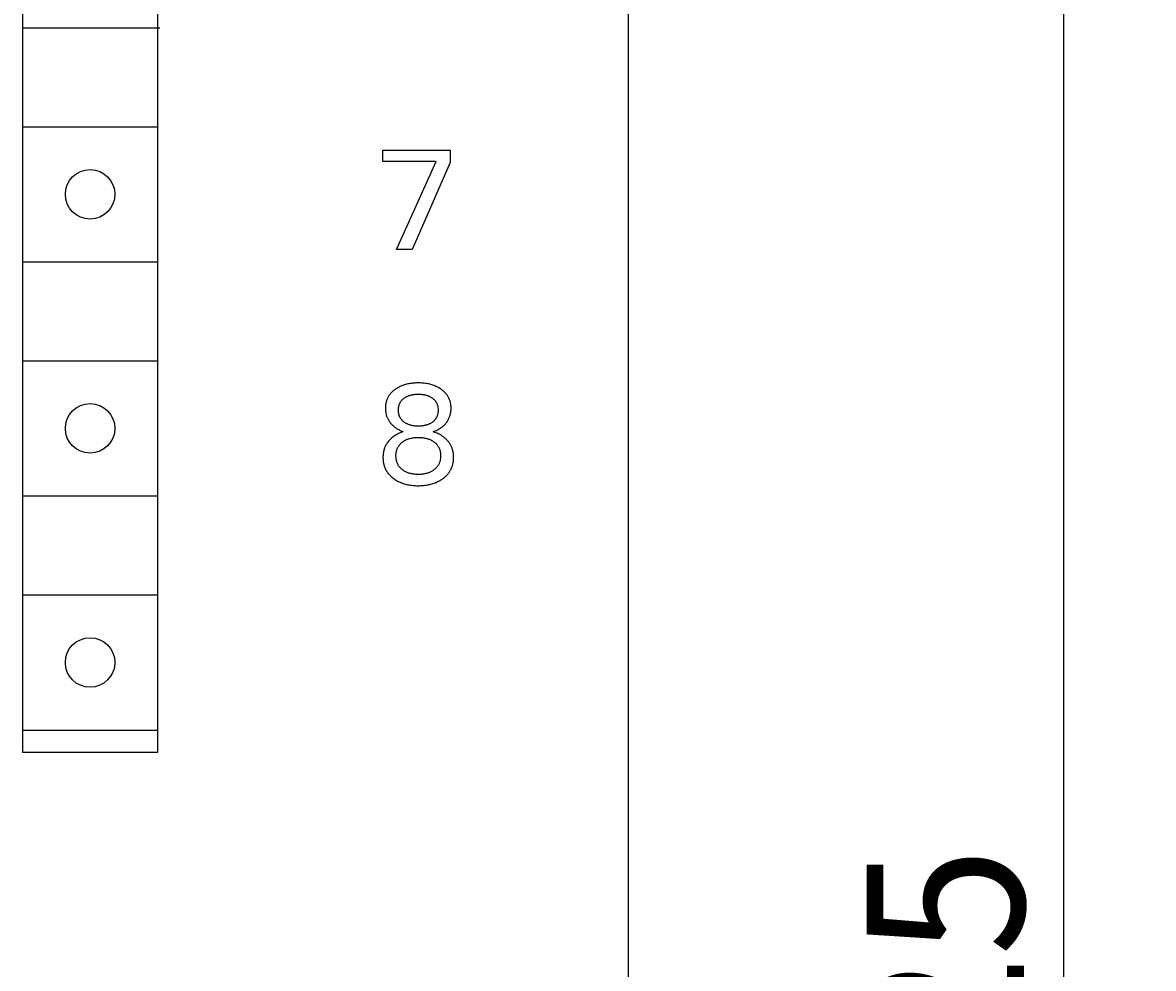
# Model space of a CAD drawing. Extents: x 0 to 594, y 0 to 420.
# Drawn here: x 307 to 332, y 283 to 304 of the extents above; entities that cross this region are included whole.
import ezdxf
from ezdxf.enums import TextEntityAlignment as Align

# ---------------------------------------------------------------- set-up
doc = ezdxf.new("R2010")
doc.units = 0
doc.header["$LTSCALE"] = 32.67
doc.header["$MEASUREMENT"] = 0
doc.layers.add('10000_FRONT', color=7, linetype='CONTINUOUS')
doc.layers.add('10100_DIM_FRONT', color=7, linetype='CONTINUOUS')
doc.dimstyles.get("Standard").update_dxf_attribs({"dimtxt": 0.18, "dimasz": 0.18, "dimexe": 0.18, "dimexo": 0.0625, "dimgap": 0.09, "dimtad": 0, "dimtih": 1, "dimtoh": 1, "dimdec": 4, "dimzin": 0, "dimdsep": 46, "dimtxsty": 'Standard', "dimcen": 0.09, "dimadec": 0, "dimazin": 0, "dimtfac": 1, "dimtdec": 4, "dimtofl": 0, "dimtmove": 0, "dimatfit": 3, "dimfxl": 1, "dimtolj": 1, "dimtzin": 0, "dimarcsym": 0})

# ---------------------------------------------------------------- blocks, each defined once
blk = doc.blocks.new('*D1')
at = {"layer": '10100_DIM_FRONT', "color": 7, "linetype": 'Continuous'}
for p, q in [((320.058, 344.005), (331.722, 344.005)), ((329.722, 344.005), (329.722, 281.505)), ((329.722, 219.005), (329.722, 281.505)), ((320.058, 219.005), (331.722, 219.005))]:
    blk.add_line(p, q, dxfattribs=at)
for points in [[(330.222, 340.505), (329.722, 344.005), (329.222, 340.505)], [(329.222, 222.505), (329.722, 219.005), (330.222, 222.505)]]:
    blk.add_solid(points, dxfattribs=at)
at = {"layer": '10100_DIM_FRONT', "color": 7, "linetype": 'Continuous', "width": 0.887755}
blk.add_text('125', height=3.5, rotation=90, dxfattribs=at).set_placement((328.847, 277.952), (328.847, 285.202), align=Align.FIT)

msp = doc.modelspace()

# ---------------------------------------------------------------- linework, layer by layer
at = {"layer": '10000_FRONT', "color": 7, "linetype": 'Continuous'}
for p, q in [((320.05846, 219.00484), (320.05846, 344.00484)), ((306.58885, 338.10484), (306.58885, 287.30484)), ((309.58885, 338.10484), (309.58885, 287.30484)), ((306.58885, 303.40484), (309.63885, 303.40484)), ((306.58885, 301.20484), (309.58885, 301.20484)), ((314.5984, 300.43572), (314.5984, 300.68207)), ((314.5984, 300.68207), (316.09365, 300.68207)), ((316.09365, 300.68207), (316.09365, 300.41234)), ((315.78337, 300.43572), (314.5984, 300.43572)), ((314.8962, 298.48207), (315.78337, 300.43572)), ((316.09365, 300.41234), (315.25014, 298.48207)), ((315.25014, 298.48207), (314.8962, 298.48207)), ((306.58885, 298.20484), (309.58885, 298.20484)), ((306.58885, 296.00484), (309.58885, 296.00484)), ((314.81243, 295.32577), (314.80075, 295.31494)), ((314.82443, 295.33627), (314.81243, 295.32577)), ((314.83672, 295.34644), (314.82443, 295.33627)), ((314.84929, 295.35627), (314.83672, 295.34644)), ((314.8621, 295.36578), (314.84929, 295.35627)), ((314.87515, 295.37497), (314.8621, 295.36578)), ((314.88841, 295.38385), (314.87515, 295.37497)), ((314.90554, 295.39468), (314.88841, 295.38385)), ((314.92297, 295.40502), (314.90554, 295.39468)), ((314.94067, 295.41486), (314.92297, 295.40502)), ((314.95862, 295.42419), (314.94067, 295.41486)), ((314.97682, 295.43303), (314.95862, 295.42419)), ((314.99524, 295.44138), (314.97682, 295.43303)), ((315.01388, 295.44924), (314.99524, 295.44138)), ((315.03272, 295.45661), (315.01388, 295.44924)), ((315.05566, 295.46484), (315.03272, 295.45661)), ((315.07884, 295.47239), (315.05566, 295.46484)), ((315.10224, 295.47926), (315.07884, 295.47239)), ((315.12583, 295.48546), (315.10224, 295.47926)), ((315.14958, 295.49102), (315.12583, 295.48546)), ((315.17347, 295.49595), (315.14958, 295.49102)), ((315.19747, 295.50026), (315.17347, 295.49595)), ((315.22373, 295.50428), (315.19747, 295.50026)), ((315.25009, 295.50761), (315.22373, 295.50428)), ((315.27651, 295.51027), (315.25009, 295.50761)), ((315.303, 295.5123), (315.27651, 295.51027)), ((315.32953, 295.51371), (315.303, 295.5123)), ((315.35609, 295.51454), (315.32953, 295.51371)), ((315.38267, 295.51482), (315.35609, 295.51454)), ((315.40924, 295.51454), (315.38267, 295.51482)), ((315.4358, 295.51371), (315.40924, 295.51454)), ((315.46233, 295.5123), (315.4358, 295.51371)), ((315.48882, 295.51027), (315.46233, 295.5123)), ((315.51525, 295.50761), (315.48882, 295.51027)), ((315.5416, 295.50428), (315.51525, 295.50761)), ((315.56786, 295.50026), (315.5416, 295.50428)), ((315.59186, 295.49595), (315.56786, 295.50026)), ((315.61575, 295.49102), (315.59186, 295.49595)), ((315.6395, 295.48546), (315.61575, 295.49102)), ((315.66309, 295.47926), (315.6395, 295.48546)), ((315.68649, 295.47239), (315.66309, 295.47926)), ((315.70967, 295.46484), (315.68649, 295.47239)), ((315.73261, 295.45661), (315.70967, 295.46484)), ((315.75412, 295.44815), (315.73261, 295.45661)), ((315.77537, 295.43905), (315.75412, 295.44815)), ((315.79634, 295.42931), (315.77537, 295.43905)), ((315.817, 295.41892), (315.79634, 295.42931)), ((315.83733, 295.40788), (315.817, 295.41892)), ((315.85732, 295.39619), (315.83733, 295.40788)), ((315.87693, 295.38385), (315.85732, 295.39619)), ((315.8931, 295.37296), (315.87693, 295.38385)), ((315.90895, 295.3616), (315.8931, 295.37296)), ((315.92445, 295.34975), (315.90895, 295.3616)), ((315.93955, 295.33742), (315.92445, 295.34975)), ((315.95422, 295.32459), (315.93955, 295.33742)), ((315.9684, 295.31125), (315.95422, 295.32459)), ((314.6664, 295.07908), (314.66314, 295.06364)), ((314.67014, 295.09442), (314.6664, 295.07908)), ((314.67438, 295.10962), (314.67014, 295.09442)), ((314.67913, 295.12468), (314.67438, 295.10962)), ((314.6841, 295.13875), (314.67913, 295.12468)), ((314.68953, 295.15266), (314.6841, 295.13875)), ((314.6954, 295.16639), (314.68953, 295.15266)), ((314.70172, 295.17994), (314.6954, 295.16639)), ((314.70848, 295.19328), (314.70172, 295.17994)), ((314.71566, 295.2064), (314.70848, 295.19328)), ((314.72325, 295.21928), (314.71566, 295.2064)), ((314.73125, 295.23191), (314.72325, 295.21928)), ((314.73965, 295.24427), (314.73125, 295.23191)), ((314.74844, 295.25634), (314.73965, 295.24427)), ((314.75761, 295.26812), (314.74844, 295.25634)), ((314.76781, 295.28035), (314.75761, 295.26812)), ((314.77842, 295.29223), (314.76781, 295.28035)), ((314.7894, 295.30376), (314.77842, 295.29223)), ((314.80075, 295.31494), (314.7894, 295.30376)), ((314.96842, 295.05394), (314.97313, 295.06424)), ((314.97313, 295.06424), (314.97823, 295.07435)), ((314.97823, 295.07435), (314.98371, 295.08426)), ((314.98371, 295.08426), (314.98956, 295.09394)), ((314.98956, 295.09394), (314.9958, 295.10338)), ((314.9958, 295.10338), (315.0024, 295.11255)), ((315.0024, 295.11255), (315.0096, 295.12173)), ((315.0096, 295.12173), (315.01717, 295.1306)), ((315.01717, 295.1306), (315.02509, 295.13918)), ((315.02509, 295.13918), (315.03333, 295.14745)), ((315.03333, 295.14745), (315.04187, 295.15542)), ((315.04187, 295.15542), (315.0507, 295.16308)), ((315.0507, 295.16308), (315.05978, 295.17045)), ((315.05978, 295.17045), (315.06909, 295.17751)), ((315.06909, 295.17751), (315.07863, 295.18427)), ((315.07863, 295.18427), (315.09029, 295.19197)), ((315.09029, 295.19197), (315.10222, 295.19924)), ((315.10222, 295.19924), (315.11438, 295.20608)), ((315.11438, 295.20608), (315.12677, 295.21251)), ((315.12677, 295.21251), (315.13936, 295.21852)), ((315.13936, 295.21852), (315.15213, 295.22412)), ((315.15213, 295.22412), (315.16507, 295.22931)), ((315.16507, 295.22931), (315.17917, 295.23446)), ((315.17917, 295.23446), (315.19342, 295.23915)), ((315.19342, 295.23915), (315.20781, 295.24341)), ((315.20781, 295.24341), (315.22232, 295.24724)), ((315.22232, 295.24724), (315.23694, 295.25067)), ((315.23694, 295.25067), (315.25165, 295.2537)), ((315.25165, 295.2537), (315.26642, 295.25634)), ((315.26642, 295.25634), (315.28291, 295.25884)), ((315.28291, 295.25884), (315.29945, 295.26091)), ((315.29945, 295.26091), (315.31604, 295.26256)), ((315.31604, 295.26256), (315.33266, 295.26381)), ((315.33266, 295.26381), (315.34931, 295.26468)), ((315.34931, 295.26468), (315.36599, 295.26518)), ((315.36599, 295.26518), (315.38267, 295.26535)), ((315.38267, 295.26535), (315.39935, 295.26518)), ((315.39935, 295.26518), (315.41602, 295.26468)), ((315.41602, 295.26468), (315.43267, 295.26381)), ((315.43267, 295.26381), (315.4493, 295.26256)), ((315.4493, 295.26256), (315.46588, 295.26091)), ((315.46588, 295.26091), (315.48243, 295.25884)), ((315.48243, 295.25884), (315.49891, 295.25634)), ((315.49891, 295.25634), (315.51369, 295.2537)), ((315.51369, 295.2537), (315.52839, 295.25067)), ((315.52839, 295.25067), (315.54301, 295.24724)), ((315.54301, 295.24724), (315.55752, 295.24341)), ((315.55752, 295.24341), (315.57191, 295.23915)), ((315.57191, 295.23915), (315.58616, 295.23446)), ((315.58616, 295.23446), (315.60026, 295.22931)), ((315.60026, 295.22931), (315.6132, 295.22412)), ((315.6132, 295.22412), (315.62598, 295.21852)), ((315.62598, 295.21852), (315.63856, 295.21251)), ((315.63856, 295.21251), (315.65095, 295.20608)), ((315.65095, 295.20608), (315.66311, 295.19924)), ((315.66311, 295.19924), (315.67504, 295.19197)), ((315.67504, 295.19197), (315.68671, 295.18427)), ((315.68671, 295.18427), (315.68888, 295.18277)), ((315.68888, 295.18277), (315.69813, 295.17612)), ((315.69813, 295.17612), (315.70717, 295.16918)), ((315.70717, 295.16918), (315.71598, 295.16195)), ((315.71598, 295.16195), (315.72455, 295.15443)), ((315.72455, 295.15443), (315.73285, 295.14663)), ((315.73285, 295.14663), (315.74085, 295.13854)), ((315.74085, 295.13854), (315.74855, 295.13017)), ((315.74855, 295.13017), (315.75592, 295.1215)), ((315.75592, 295.1215), (315.76293, 295.11255)), ((315.76293, 295.11255), (315.76954, 295.10338)), ((315.76954, 295.10338), (315.77577, 295.09394)), ((315.77577, 295.09394), (315.78163, 295.08426)), ((315.78163, 295.08426), (315.7871, 295.07435)), ((315.7871, 295.07435), (315.7922, 295.06424)), ((315.7922, 295.06424), (315.79691, 295.05394)), ((315.98208, 295.2974), (315.9684, 295.31125)), ((315.9952, 295.28302), (315.98208, 295.2974)), ((316.00772, 295.26812), (315.9952, 295.28302)), ((316.01888, 295.25369), (316.00772, 295.26812)), ((316.02946, 295.23881), (316.01888, 295.25369)), ((316.03946, 295.22352), (316.02946, 295.23881)), ((316.04886, 295.20784), (316.03946, 295.22352)), ((316.05763, 295.19181), (316.04886, 295.20784)), ((316.06577, 295.17545), (316.05763, 295.19181)), ((316.07325, 295.15878), (316.06577, 295.17545)), ((316.08007, 295.14185), (316.07325, 295.15878)), ((316.0862, 295.12468), (316.08007, 295.14185)), ((316.09194, 295.10625), (316.0862, 295.12468)), ((316.09691, 295.08762), (316.09194, 295.10625)), ((316.10115, 295.0688), (316.09691, 295.08762)), ((316.10467, 295.04982), (316.10115, 295.0688)), ((314.65316, 294.96935), (314.65297, 294.95351)), ((314.65297, 294.95351), (314.65318, 294.93729)), ((314.65375, 294.98518), (314.65316, 294.96935)), ((314.65318, 294.93729), (314.65381, 294.92108)), ((314.65476, 295.00098), (314.65375, 294.98518)), ((314.65381, 294.92108), (314.65487, 294.90491)), ((314.65618, 295.01674), (314.65476, 295.00098)), ((314.65487, 294.90491), (314.65636, 294.88878)), ((314.65805, 295.03245), (314.65618, 295.01674)), ((314.65636, 294.88878), (314.65832, 294.87271)), ((314.66037, 295.04809), (314.65805, 295.03245)), ((314.65832, 294.87271), (314.66074, 294.85672)), ((314.66314, 295.06364), (314.66037, 295.04809)), ((314.66074, 294.85672), (314.66364, 294.84082)), ((314.66364, 294.84082), (314.66702, 294.82502)), ((314.66702, 294.82502), (314.67091, 294.80933)), ((314.94142, 294.91297), (314.94159, 294.92529)), ((314.94157, 294.90055), (314.94142, 294.91297)), ((314.94207, 294.88814), (314.94157, 294.90055)), ((314.94159, 294.92529), (314.94211, 294.93759)), ((314.94293, 294.87575), (314.94207, 294.88814)), ((314.94211, 294.93759), (314.94298, 294.94986)), ((314.94416, 294.86341), (314.94293, 294.87575)), ((314.94298, 294.94986), (314.94423, 294.96209)), ((314.94578, 294.85112), (314.94416, 294.86341)), ((314.94423, 294.96209), (314.94586, 294.97427)), ((314.94781, 294.8389), (314.94578, 294.85112)), ((314.94586, 294.97427), (314.94791, 294.98637)), ((314.95026, 294.82677), (314.94781, 294.8389)), ((314.94791, 294.98637), (314.95038, 294.99839)), ((314.95315, 294.81472), (314.95026, 294.82677)), ((314.95038, 294.99839), (314.95329, 295.01031)), ((314.95649, 294.80279), (314.95315, 294.81472)), ((314.95329, 295.01031), (314.95666, 295.02212)), ((314.95666, 295.02212), (314.96018, 295.03286)), ((314.96018, 295.03286), (314.96411, 295.04347)), ((314.96411, 295.04347), (314.96842, 295.05394)), ((315.79691, 295.05394), (315.80123, 295.04347)), ((315.80123, 295.04347), (315.80515, 295.03286)), ((315.80515, 295.03286), (315.80867, 295.02212)), ((315.80867, 295.02212), (315.81204, 295.01031)), ((315.81218, 294.81472), (315.80884, 294.80279)), ((315.81204, 295.01031), (315.81496, 294.99839)), ((315.81507, 294.82677), (315.81218, 294.81472)), ((315.81496, 294.99839), (315.81743, 294.98637)), ((315.81752, 294.8389), (315.81507, 294.82677)), ((315.81743, 294.98637), (315.81947, 294.97427)), ((315.81955, 294.85112), (315.81752, 294.8389)), ((315.81947, 294.97427), (315.82111, 294.96209)), ((315.82117, 294.86341), (315.81955, 294.85112)), ((315.82111, 294.96209), (315.82235, 294.94986)), ((315.82241, 294.87575), (315.82117, 294.86341)), ((315.82235, 294.94986), (315.82322, 294.93759)), ((315.82326, 294.88814), (315.82241, 294.87575)), ((315.82322, 294.93759), (315.82374, 294.92529)), ((315.82376, 294.90055), (315.82326, 294.88814)), ((315.82374, 294.92529), (315.82391, 294.91297)), ((315.82391, 294.91297), (315.82376, 294.90055)), ((316.09545, 294.81248), (316.10008, 294.83225)), ((316.10008, 294.83225), (316.10393, 294.85219)), ((316.10393, 294.85219), (316.10703, 294.87228)), ((316.1075, 295.03071), (316.10467, 295.04982)), ((316.10703, 294.87228), (316.1094, 294.89248)), ((316.10966, 295.0115), (316.1075, 295.03071)), ((316.1094, 294.89248), (316.11107, 294.91277)), ((316.11117, 294.99221), (316.10966, 295.0115)), ((316.11107, 294.91277), (316.11204, 294.93312)), ((316.11207, 294.97287), (316.11117, 294.99221)), ((316.11204, 294.93312), (316.11236, 294.95351)), ((316.11236, 294.95351), (316.11207, 294.97287)), ((314.67091, 294.80933), (314.67532, 294.79378)), ((314.67532, 294.79378), (314.68, 294.7791)), ((314.68, 294.7791), (314.68515, 294.76457)), ((314.68515, 294.76457), (314.69076, 294.7502)), ((314.69076, 294.7502), (314.69683, 294.73602)), ((314.69683, 294.73602), (314.70335, 294.72202)), ((314.70335, 294.72202), (314.7103, 294.70824)), ((314.7103, 294.70824), (314.71769, 294.69468)), ((314.71769, 294.69468), (314.7255, 294.68137)), ((314.7255, 294.68137), (314.73373, 294.66832)), ((314.73373, 294.66832), (314.74236, 294.65554)), ((314.74236, 294.65554), (314.75188, 294.6424)), ((314.75188, 294.6424), (314.76182, 294.62959)), ((314.76182, 294.62959), (314.77216, 294.6171)), ((314.77216, 294.6171), (314.78289, 294.60494)), ((314.78289, 294.60494), (314.79398, 294.59309)), ((314.79398, 294.59309), (314.80541, 294.58158)), ((314.80541, 294.58158), (314.81715, 294.57039)), ((314.81715, 294.57039), (314.8292, 294.55952)), ((314.95997, 294.79195), (314.95649, 294.80279)), ((314.96384, 294.78124), (314.95997, 294.79195)), ((314.9681, 294.77066), (314.96384, 294.78124)), ((314.97275, 294.76025), (314.9681, 294.77066)), ((314.97778, 294.75002), (314.97275, 294.76025)), ((314.9832, 294.73999), (314.97778, 294.75002)), ((314.98899, 294.73019), (314.9832, 294.73999)), ((314.99516, 294.72062), (314.98899, 294.73019)), ((315.00171, 294.71132), (314.99516, 294.72062)), ((315.00881, 294.70206), (315.00171, 294.71132)), ((315.01628, 294.69309), (315.00881, 294.70206)), ((315.0241, 294.68442), (315.01628, 294.69309)), ((315.03224, 294.67604), (315.0241, 294.68442)), ((315.04069, 294.66795), (315.03224, 294.67604)), ((315.04942, 294.66016), (315.04069, 294.66795)), ((315.0584, 294.65267), (315.04942, 294.66016)), ((315.06763, 294.64547), (315.0584, 294.65267)), ((315.07707, 294.63856), (315.06763, 294.64547)), ((315.08873, 294.6306), (315.07707, 294.63856)), ((315.10066, 294.62307), (315.08873, 294.6306)), ((315.11284, 294.61597), (315.10066, 294.62307)), ((315.12524, 294.60929), (315.11284, 294.61597)), ((315.13787, 294.60303), (315.12524, 294.60929)), ((315.15069, 294.5972), (315.13787, 294.60303)), ((315.16369, 294.59178), (315.15069, 294.5972)), ((315.17783, 294.58644), (315.16369, 294.59178)), ((315.19213, 294.58156), (315.17783, 294.58644)), ((315.20659, 294.57714), (315.19213, 294.58156)), ((315.22118, 294.57316), (315.20659, 294.57714)), ((315.23589, 294.5696), (315.22118, 294.57316)), ((315.25068, 294.56646), (315.23589, 294.5696)), ((315.26555, 294.56372), (315.25068, 294.56646)), ((315.28216, 294.56112), (315.26555, 294.56372)), ((315.49978, 294.56372), (315.48317, 294.56112)), ((315.51465, 294.56646), (315.49978, 294.56372)), ((315.52945, 294.5696), (315.51465, 294.56646)), ((315.54415, 294.57316), (315.52945, 294.5696)), ((315.55874, 294.57714), (315.54415, 294.57316)), ((315.5732, 294.58156), (315.55874, 294.57714)), ((315.58751, 294.58644), (315.5732, 294.58156)), ((315.60164, 294.59178), (315.58751, 294.58644)), ((315.61465, 294.5972), (315.60164, 294.59178)), ((315.62747, 294.60303), (315.61465, 294.5972)), ((315.64009, 294.60929), (315.62747, 294.60303)), ((315.6525, 294.61597), (315.64009, 294.60929)), ((315.66467, 294.62307), (315.6525, 294.61597)), ((315.6766, 294.6306), (315.66467, 294.62307)), ((315.68826, 294.63856), (315.6766, 294.6306)), ((315.6977, 294.64547), (315.68826, 294.63856)), ((315.70693, 294.65267), (315.6977, 294.64547)), ((315.71591, 294.66016), (315.70693, 294.65267)), ((315.72464, 294.66795), (315.71591, 294.66016)), ((315.73309, 294.67604), (315.72464, 294.66795)), ((315.74123, 294.68442), (315.73309, 294.67604)), ((315.74905, 294.69309), (315.74123, 294.68442)), ((315.75652, 294.70206), (315.74905, 294.69309)), ((315.76363, 294.71132), (315.75652, 294.70206)), ((315.77017, 294.72062), (315.76363, 294.71132)), ((315.77634, 294.73019), (315.77017, 294.72062)), ((315.78214, 294.73999), (315.77634, 294.73019)), ((315.78755, 294.75002), (315.78214, 294.73999)), ((315.79258, 294.76025), (315.78755, 294.75002)), ((315.79723, 294.77066), (315.79258, 294.76025)), ((315.80149, 294.78124), (315.79723, 294.77066)), ((315.80536, 294.79195), (315.80149, 294.78124)), ((315.80884, 294.80279), (315.80536, 294.79195)), ((315.92694, 294.55001), (315.94224, 294.56334)), ((315.94224, 294.56334), (315.95707, 294.57719)), ((315.95707, 294.57719), (315.97141, 294.59156)), ((315.97141, 294.59156), (315.98521, 294.60645)), ((315.98521, 294.60645), (315.99842, 294.62184)), ((315.99842, 294.62184), (316.01102, 294.63775)), ((316.01102, 294.63775), (316.02297, 294.65415)), ((316.02297, 294.65415), (316.03255, 294.66843)), ((316.03255, 294.66843), (316.04161, 294.68304)), ((316.04161, 294.68304), (316.05016, 294.69797)), ((316.05016, 294.69797), (316.05818, 294.71319)), ((316.05818, 294.71319), (316.06567, 294.72868)), ((316.06567, 294.72868), (316.0726, 294.74442)), ((316.0726, 294.74442), (316.07898, 294.76039)), ((316.07898, 294.76039), (316.08478, 294.77656)), ((316.08478, 294.77656), (316.09001, 294.79292)), ((316.09001, 294.79292), (316.09545, 294.81248)), ((314.83219, 294.32266), (314.81513, 294.30957)), ((314.8292, 294.55952), (314.84152, 294.54898)), ((314.84963, 294.3352), (314.83219, 294.32266)), ((314.84152, 294.54898), (314.8541, 294.53877)), ((314.86745, 294.34719), (314.84963, 294.3352)), ((314.8541, 294.53877), (314.86898, 294.52735)), ((314.88563, 294.3586), (314.86745, 294.34719)), ((314.86898, 294.52735), (314.88416, 294.51639)), ((314.88416, 294.51639), (314.89965, 294.50587)), ((314.90476, 294.36976), (314.88563, 294.3586)), ((314.89965, 294.50587), (314.91543, 294.49581)), ((314.92423, 294.38032), (314.90476, 294.36976)), ((314.91543, 294.49581), (314.93141, 294.48627)), ((314.94403, 294.39028), (314.92423, 294.38032)), ((314.93141, 294.48627), (314.94766, 294.47719)), ((314.96411, 294.39966), (314.94403, 294.39028)), ((314.94766, 294.47719), (314.96417, 294.46859)), ((314.99253, 294.41176), (314.96411, 294.39966)), ((314.96417, 294.46859), (314.98092, 294.46047)), ((314.98092, 294.46047), (314.99802, 294.45277)), ((315.02137, 294.42278), (314.99253, 294.41176)), ((314.99802, 294.45277), (315.01534, 294.44559)), ((315.01534, 294.44559), (315.03286, 294.43891)), ((315.05056, 294.43275), (315.02137, 294.42278)), ((315.03286, 294.43891), (315.05056, 294.43275)), ((315.29882, 294.55897), (315.28216, 294.56112)), ((315.31553, 294.55726), (315.29882, 294.55897)), ((315.33228, 294.55596), (315.31553, 294.55726)), ((315.34906, 294.55506), (315.33228, 294.55596)), ((315.36586, 294.55453), (315.34906, 294.55506)), ((315.38267, 294.55436), (315.36586, 294.55453)), ((315.39947, 294.55453), (315.38267, 294.55436)), ((315.41627, 294.55506), (315.39947, 294.55453)), ((315.43305, 294.55596), (315.41627, 294.55506)), ((315.4498, 294.55726), (315.43305, 294.55596)), ((315.46651, 294.55897), (315.4498, 294.55726)), ((315.48317, 294.56112), (315.46651, 294.55897)), ((315.71477, 294.43119), (315.73855, 294.43979)), ((315.73625, 294.42423), (315.71477, 294.43119)), ((315.75752, 294.41662), (315.73625, 294.42423)), ((315.73855, 294.43979), (315.76201, 294.44926)), ((315.77854, 294.40837), (315.75752, 294.41662)), ((315.76201, 294.44926), (315.78511, 294.4596)), ((315.79931, 294.39948), (315.77854, 294.40837)), ((315.78511, 294.4596), (315.80737, 294.47057)), ((315.81952, 294.39011), (315.79931, 294.39948)), ((315.80737, 294.47057), (315.82922, 294.48235)), ((315.83943, 294.38014), (315.81952, 294.39011)), ((315.82922, 294.48235), (315.85059, 294.49494)), ((315.85904, 294.36957), (315.83943, 294.38014)), ((315.85059, 294.49494), (315.87133, 294.50824)), ((315.87831, 294.35843), (315.85904, 294.36957)), ((315.87133, 294.50824), (315.89155, 294.52233)), ((315.89725, 294.34669), (315.87831, 294.35843)), ((315.89155, 294.52233), (315.91123, 294.53721)), ((315.91581, 294.33438), (315.89725, 294.34669)), ((315.91123, 294.53721), (315.92694, 294.55001)), ((315.93399, 294.32149), (315.91581, 294.33438)), ((315.95177, 294.30801), (315.93399, 294.32149)), ((314.63435, 294.06944), (314.6281, 294.05205)), ((314.64122, 294.08661), (314.63435, 294.06944)), ((314.6487, 294.10353), (314.64122, 294.08661)), ((314.65676, 294.12018), (314.6487, 294.10353)), ((314.66541, 294.13654), (314.65676, 294.12018)), ((314.67463, 294.15258), (314.66541, 294.13654)), ((314.6844, 294.16828), (314.67463, 294.15258)), ((314.69472, 294.18362), (314.6844, 294.16828)), ((314.70761, 294.20127), (314.69472, 294.18362)), ((314.72121, 294.21838), (314.70761, 294.20127)), ((314.73546, 294.23495), (314.72121, 294.21838)), ((314.75033, 294.25097), (314.73546, 294.23495)), ((314.76578, 294.26644), (314.75033, 294.25097)), ((314.78176, 294.28137), (314.76578, 294.26644)), ((314.79822, 294.29574), (314.78176, 294.28137)), ((314.81513, 294.30957), (314.79822, 294.29574)), ((314.91691, 294.05812), (314.92215, 294.06988)), ((314.92215, 294.06988), (314.92782, 294.08145)), ((314.92782, 294.08145), (314.93392, 294.09278)), ((314.93392, 294.09278), (314.94045, 294.10388)), ((314.94045, 294.10388), (314.9474, 294.1147)), ((314.9474, 294.1147), (314.95476, 294.12524)), ((314.95476, 294.12524), (314.96276, 294.13577)), ((314.96276, 294.13577), (314.97118, 294.14598)), ((314.97118, 294.14598), (314.97999, 294.15586)), ((314.97999, 294.15586), (314.98916, 294.16541)), ((314.98916, 294.16541), (314.99867, 294.17463)), ((314.99867, 294.17463), (315.0085, 294.18352)), ((315.0085, 294.18352), (315.01862, 294.19208)), ((315.01862, 294.19208), (315.02901, 294.20032)), ((315.02901, 294.20032), (315.03965, 294.20823)), ((315.03965, 294.20823), (315.05279, 294.21733)), ((315.05279, 294.21733), (315.06623, 294.22597)), ((315.06623, 294.22597), (315.07996, 294.23412)), ((315.07996, 294.23412), (315.09396, 294.24179)), ((315.09396, 294.24179), (315.1082, 294.24898)), ((315.1082, 294.24898), (315.12267, 294.25569)), ((315.12267, 294.25569), (315.13736, 294.26193)), ((315.13736, 294.26193), (315.15321, 294.26805)), ((315.15321, 294.26805), (315.16926, 294.27364)), ((315.16926, 294.27364), (315.18549, 294.27871)), ((315.18549, 294.27871), (315.20186, 294.28329)), ((315.20186, 294.28329), (315.21837, 294.28738)), ((315.21837, 294.28738), (315.23499, 294.29099)), ((315.23499, 294.29099), (315.25169, 294.29415)), ((315.25169, 294.29415), (315.27025, 294.29713)), ((315.27025, 294.29713), (315.28888, 294.29959)), ((315.28888, 294.29959), (315.30757, 294.30156)), ((315.30757, 294.30156), (315.3263, 294.30305)), ((315.3263, 294.30305), (315.34507, 294.30408)), ((315.34507, 294.30408), (315.36386, 294.30469)), ((315.36386, 294.30469), (315.38267, 294.30489)), ((315.38267, 294.30489), (315.40159, 294.3047)), ((315.40159, 294.3047), (315.4205, 294.3041)), ((315.4205, 294.3041), (315.4394, 294.30306)), ((315.4394, 294.30306), (315.45825, 294.30157)), ((315.45825, 294.30157), (315.47706, 294.2996)), ((315.47706, 294.2996), (315.49582, 294.29714)), ((315.49582, 294.29714), (315.5145, 294.29415)), ((315.5145, 294.29415), (315.53129, 294.291)), ((315.53129, 294.291), (315.54798, 294.28739)), ((315.54798, 294.28739), (315.56457, 294.2833)), ((315.56457, 294.2833), (315.58102, 294.27873)), ((315.58102, 294.27873), (315.59732, 294.27366)), ((315.59732, 294.27366), (315.61344, 294.26806)), ((315.61344, 294.26806), (315.62936, 294.26193)), ((315.62936, 294.26193), (315.64406, 294.25569)), ((315.64406, 294.25569), (315.65855, 294.24897)), ((315.65855, 294.24897), (315.67281, 294.24178)), ((315.67281, 294.24178), (315.68683, 294.2341)), ((315.68683, 294.2341), (315.70059, 294.22595)), ((315.70059, 294.22595), (315.71406, 294.21732)), ((315.71406, 294.21732), (315.72724, 294.20823)), ((315.72724, 294.20823), (315.73786, 294.20038)), ((315.73786, 294.20038), (315.74825, 294.19221)), ((315.74825, 294.19221), (315.75837, 294.18373)), ((315.75837, 294.18373), (315.7682, 294.17492)), ((315.7682, 294.17492), (315.77772, 294.16578)), ((315.77772, 294.16578), (315.7869, 294.15631)), ((315.7869, 294.15631), (315.79571, 294.14652)), ((315.79571, 294.14652), (315.80413, 294.13639)), ((315.80413, 294.13639), (315.81213, 294.12594)), ((315.81213, 294.12594), (315.81952, 294.11542)), ((315.81952, 294.11542), (315.82647, 294.1046)), ((315.82647, 294.1046), (315.83301, 294.09352)), ((315.83301, 294.09352), (315.83911, 294.08218)), ((315.83911, 294.08218), (315.84478, 294.07061)), ((315.84478, 294.07061), (315.85001, 294.05884)), ((315.85001, 294.05884), (315.85481, 294.04688)), ((315.96533, 294.2971), (315.95177, 294.30801)), ((315.97861, 294.28583), (315.96533, 294.2971)), ((315.99159, 294.2742), (315.97861, 294.28583)), ((316.00425, 294.26222), (315.99159, 294.2742)), ((316.01656, 294.24988), (316.00425, 294.26222)), ((316.02851, 294.23719), (316.01656, 294.24988)), ((316.04006, 294.22415), (316.02851, 294.23719)), ((316.05121, 294.21076), (316.04006, 294.22415)), ((316.06192, 294.19702), (316.05121, 294.21076)), ((316.07217, 294.18293), (316.06192, 294.19702)), ((316.08149, 294.1692), (316.07217, 294.18293)), ((316.09036, 294.15517), (316.08149, 294.1692)), ((316.09879, 294.14086), (316.09036, 294.15517)), ((316.10675, 294.12629), (316.09879, 294.14086)), ((316.11425, 294.11147), (316.10675, 294.12629)), ((316.12127, 294.09642), (316.11425, 294.11147)), ((316.1278, 294.08116), (316.12127, 294.09642)), ((316.13384, 294.06571), (316.1278, 294.08116)), ((316.13938, 294.05008), (316.13384, 294.06571)), ((314.5988, 293.88396), (314.5984, 293.86209)), ((314.5984, 293.86209), (314.59865, 293.84067)), ((314.59865, 293.84067), (314.59954, 293.81928)), ((314.59989, 293.90581), (314.5988, 293.88396)), ((314.59954, 293.81928), (314.6011, 293.79793)), ((314.6017, 293.92759), (314.59989, 293.90581)), ((314.60425, 293.94927), (314.6017, 293.92759)), ((314.60757, 293.97083), (314.60425, 293.94927)), ((314.61169, 293.99224), (314.60757, 293.97083)), ((314.61666, 294.01346), (314.61169, 293.99224)), ((314.62248, 294.03446), (314.61666, 294.01346)), ((314.6281, 294.05205), (314.62248, 294.03446)), ((314.88685, 293.89795), (314.88706, 293.91191)), ((314.887, 293.88368), (314.88685, 293.89795)), ((314.88754, 293.86943), (314.887, 293.88368)), ((314.88706, 293.91191), (314.88765, 293.92587)), ((314.88848, 293.85521), (314.88754, 293.86943)), ((314.88765, 293.92587), (314.88862, 293.93979)), ((314.88984, 293.84103), (314.88848, 293.85521)), ((314.88862, 293.93979), (314.89001, 293.95366)), ((314.89163, 293.82692), (314.88984, 293.84103)), ((314.89001, 293.95366), (314.89183, 293.96748)), ((314.89387, 293.81287), (314.89163, 293.82692)), ((314.89183, 293.96748), (314.89411, 293.98122)), ((314.89659, 293.79891), (314.89387, 293.81287)), ((314.89411, 293.98122), (314.89685, 293.99486)), ((314.89685, 293.99486), (314.90008, 294.0084)), ((314.90008, 294.0084), (314.90383, 294.02182)), ((314.90383, 294.02182), (314.90774, 294.03406)), ((314.90774, 294.03406), (314.9121, 294.04617)), ((314.9121, 294.04617), (314.91691, 294.05812)), ((315.85481, 294.04688), (315.85916, 294.03476)), ((315.85916, 294.03476), (315.86307, 294.02251)), ((315.86307, 294.02251), (315.86682, 294.00901)), ((315.86682, 294.00901), (315.87006, 293.9954)), ((315.87006, 293.9954), (315.87281, 293.98167)), ((315.87293, 293.81286), (315.87019, 293.7989)), ((315.87281, 293.98167), (315.87509, 293.96786)), ((315.87519, 293.82691), (315.87293, 293.81286)), ((315.87509, 293.96786), (315.87691, 293.95397)), ((315.877, 293.84103), (315.87519, 293.82691)), ((315.87691, 293.95397), (315.87829, 293.94001)), ((315.87837, 293.8552), (315.877, 293.84103)), ((315.87829, 293.94001), (315.87927, 293.92602)), ((315.87933, 293.86943), (315.87837, 293.8552)), ((315.87927, 293.92602), (315.87984, 293.91199)), ((315.87988, 293.88368), (315.87933, 293.86943)), ((315.87984, 293.91199), (315.88004, 293.89795)), ((315.88004, 293.89795), (315.87988, 293.88368)), ((316.14441, 294.03429), (316.13938, 294.05008)), ((316.14915, 294.01752), (316.14441, 294.03429)), ((316.15332, 294.00061), (316.14915, 294.01752)), ((316.15695, 293.98358), (316.15332, 294.00061)), ((316.16006, 293.96643), (316.15695, 293.98358)), ((316.16265, 293.94919), (316.16006, 293.96643)), ((316.16475, 293.93187), (316.16265, 293.94919)), ((316.16636, 293.91448), (316.16475, 293.93187)), ((316.16523, 293.7918), (316.16672, 293.80932)), ((316.16752, 293.89704), (316.16636, 293.91448)), ((316.16672, 293.80932), (316.16775, 293.82689)), ((316.16822, 293.87957), (316.16752, 293.89704)), ((316.16775, 293.82689), (316.16834, 293.84448)), ((316.16849, 293.86209), (316.16822, 293.87957)), ((316.16834, 293.84448), (316.16849, 293.86209)), ((314.6011, 293.79793), (314.60336, 293.77666)), ((314.60336, 293.77666), (314.60633, 293.7555)), ((314.60633, 293.7555), (314.61003, 293.73446)), ((314.61003, 293.73446), (314.61449, 293.71358)), ((314.61449, 293.71358), (314.61973, 293.69288)), ((314.61973, 293.69288), (314.62577, 293.67239)), ((314.62577, 293.67239), (314.63216, 293.65342)), ((314.63216, 293.65342), (314.63927, 293.63469)), ((314.63927, 293.63469), (314.64706, 293.61622)), ((314.64706, 293.61622), (314.65555, 293.59806)), ((314.65555, 293.59806), (314.66471, 293.58023)), ((314.66471, 293.58023), (314.67454, 293.56276)), ((314.67454, 293.56276), (314.68501, 293.54568)), ((314.89978, 293.78505), (314.89659, 293.79891)), ((314.90348, 293.77131), (314.89978, 293.78505)), ((314.90731, 293.75887), (314.90348, 293.77131)), ((314.91156, 293.74655), (314.90731, 293.75887)), ((314.91625, 293.73439), (314.91156, 293.74655)), ((314.92137, 293.7224), (314.91625, 293.73439)), ((314.92692, 293.7106), (314.92137, 293.7224)), ((314.93289, 293.69903), (314.92692, 293.7106)), ((314.93929, 293.68769), (314.93289, 293.69903)), ((314.94612, 293.6766), (314.93929, 293.68769)), ((314.95337, 293.6658), (314.94612, 293.6766)), ((314.96116, 293.65515), (314.95337, 293.6658)), ((314.96937, 293.64481), (314.96116, 293.65515)), ((314.97797, 293.63478), (314.96937, 293.64481)), ((314.98694, 293.62508), (314.97797, 293.63478)), ((314.99625, 293.6157), (314.98694, 293.62508)), ((315.00589, 293.60664), (314.99625, 293.6157)), ((315.01583, 293.59791), (315.00589, 293.60664)), ((315.02605, 293.58951), (315.01583, 293.59791)), ((315.03653, 293.58144), (315.02605, 293.58951)), ((315.03973, 293.57907), (315.03653, 293.58144)), ((315.05247, 293.5701), (315.03973, 293.57907)), ((315.06551, 293.5616), (315.05247, 293.5701)), ((315.07884, 293.55355), (315.06551, 293.5616)), ((315.70218, 293.56315), (315.68842, 293.55474)), ((315.71565, 293.57205), (315.70218, 293.56315)), ((315.7288, 293.58144), (315.71565, 293.57205)), ((315.73936, 293.58951), (315.7288, 293.58144)), ((315.74967, 293.59792), (315.73936, 293.58951)), ((315.75971, 293.60665), (315.74967, 293.59792)), ((315.76945, 293.6157), (315.75971, 293.60665)), ((315.77886, 293.62507), (315.76945, 293.6157)), ((315.78793, 293.63477), (315.77886, 293.62507)), ((315.79663, 293.6448), (315.78793, 293.63477)), ((315.80494, 293.65514), (315.79663, 293.6448)), ((315.81283, 293.6658), (315.80494, 293.65514)), ((315.82015, 293.67659), (315.81283, 293.6658)), ((315.82704, 293.68765), (315.82015, 293.67659)), ((315.83351, 293.69899), (315.82704, 293.68765)), ((315.83955, 293.71056), (315.83351, 293.69899)), ((315.84515, 293.72236), (315.83955, 293.71056)), ((315.85033, 293.73435), (315.84515, 293.72236)), ((315.85507, 293.74652), (315.85033, 293.73435)), ((315.85937, 293.75885), (315.85507, 293.74652)), ((315.86324, 293.77131), (315.85937, 293.75885)), ((315.86697, 293.78505), (315.86324, 293.77131)), ((315.87019, 293.7989), (315.86697, 293.78505)), ((316.0862, 293.55212), (316.09464, 293.56625)), ((316.09464, 293.56625), (316.10263, 293.58065)), ((316.10263, 293.58065), (316.11017, 293.59529)), ((316.11017, 293.59529), (316.11726, 293.61015)), ((316.11726, 293.61015), (316.12389, 293.62522)), ((316.12389, 293.62522), (316.13005, 293.64049)), ((316.13005, 293.64049), (316.13574, 293.65593)), ((316.13574, 293.65593), (316.14095, 293.67152)), ((316.14095, 293.67152), (316.14598, 293.68834)), ((316.14598, 293.68834), (316.15047, 293.70531)), ((316.15047, 293.70531), (316.15444, 293.72241)), ((316.15444, 293.72241), (316.15788, 293.73962)), ((316.15788, 293.73962), (316.16082, 293.75693)), ((316.16082, 293.75693), (316.16326, 293.77433)), ((316.16326, 293.77433), (316.16523, 293.7918)), ((314.68501, 293.54568), (314.69614, 293.52903)), ((314.69614, 293.52903), (314.70789, 293.51283)), ((314.70789, 293.51283), (314.72089, 293.49635)), ((314.72089, 293.49635), (314.73453, 293.4804)), ((314.73453, 293.4804), (314.74878, 293.46499)), ((314.74878, 293.46499), (314.76359, 293.45009)), ((314.76359, 293.45009), (314.77893, 293.43573)), ((314.77893, 293.43573), (314.79475, 293.42188)), ((314.79475, 293.42188), (314.81102, 293.40855)), ((314.81102, 293.40855), (314.8277, 293.39573)), ((314.8277, 293.39573), (314.84475, 293.38342)), ((314.84475, 293.38342), (314.86582, 293.3692)), ((314.86582, 293.3692), (314.88735, 293.35573)), ((314.88735, 293.35573), (314.9093, 293.34299)), ((314.9093, 293.34299), (314.93165, 293.33099)), ((314.93165, 293.33099), (314.95438, 293.31972)), ((314.95438, 293.31972), (314.97745, 293.30919)), ((314.97745, 293.30919), (315.00084, 293.2994)), ((315.09242, 293.54597), (315.07884, 293.55355)), ((315.10626, 293.53885), (315.09242, 293.54597)), ((315.12032, 293.5322), (315.10626, 293.53885)), ((315.13458, 293.526), (315.12032, 293.5322)), ((315.15056, 293.51968), (315.13458, 293.526)), ((315.16675, 293.51391), (315.15056, 293.51968)), ((315.18311, 293.50867), (315.16675, 293.51391)), ((315.19964, 293.50395), (315.18311, 293.50867)), ((315.21631, 293.49973), (315.19964, 293.50395)), ((315.23309, 293.496), (315.21631, 293.49973)), ((315.24996, 293.49274), (315.23309, 293.496)), ((315.26876, 293.48965), (315.24996, 293.49274)), ((315.28763, 293.48711), (315.26876, 293.48965)), ((315.30656, 293.48508), (315.28763, 293.48711)), ((315.32555, 293.48354), (315.30656, 293.48508)), ((315.34457, 293.48247), (315.32555, 293.48354)), ((315.36361, 293.48185), (315.34457, 293.48247)), ((315.38267, 293.48165), (315.36361, 293.48185)), ((315.40172, 293.48185), (315.38267, 293.48165)), ((315.42076, 293.48248), (315.40172, 293.48185)), ((315.43978, 293.48355), (315.42076, 293.48248)), ((315.45876, 293.48508), (315.43978, 293.48355)), ((315.4777, 293.48711), (315.45876, 293.48508)), ((315.49657, 293.48965), (315.4777, 293.48711)), ((315.51537, 293.49274), (315.49657, 293.48965)), ((315.53225, 293.49599), (315.51537, 293.49274)), ((315.54903, 293.49972), (315.53225, 293.49599)), ((315.5657, 293.50394), (315.54903, 293.49972)), ((315.58223, 293.50866), (315.5657, 293.50394)), ((315.5986, 293.5139), (315.58223, 293.50866)), ((315.61478, 293.51967), (315.5986, 293.5139)), ((315.63075, 293.526), (315.61478, 293.51967)), ((315.64552, 293.53244), (315.63075, 293.526)), ((315.66007, 293.53938), (315.64552, 293.53244)), ((315.67437, 293.54681), (315.66007, 293.53938)), ((315.68842, 293.55474), (315.67437, 293.54681)), ((315.76518, 293.2987), (315.78332, 293.30617)), ((315.78332, 293.30617), (315.80126, 293.31408)), ((315.80126, 293.31408), (315.819, 293.32243)), ((315.819, 293.32243), (315.83654, 293.33123)), ((315.83654, 293.33123), (315.85384, 293.34047)), ((315.85384, 293.34047), (315.87091, 293.35015)), ((315.87091, 293.35015), (315.88774, 293.36028)), ((315.88774, 293.36028), (315.9043, 293.37085)), ((315.9043, 293.37085), (315.92058, 293.38186)), ((315.92058, 293.38186), (315.93464, 293.39189)), ((315.93464, 293.39189), (315.94846, 293.40227)), ((315.94846, 293.40227), (315.96201, 293.41299)), ((315.96201, 293.41299), (315.97528, 293.42406)), ((315.97528, 293.42406), (315.98824, 293.43548)), ((315.98824, 293.43548), (316.00087, 293.44725)), ((316.00087, 293.44725), (316.01315, 293.45938)), ((316.01315, 293.45938), (316.02505, 293.47186)), ((316.02505, 293.47186), (316.03656, 293.48469)), ((316.03656, 293.48469), (316.04766, 293.49789)), ((316.04766, 293.49789), (316.05831, 293.51145)), ((316.05831, 293.51145), (316.06803, 293.5247)), ((316.06803, 293.5247), (316.07733, 293.53826)), ((316.07733, 293.53826), (316.0862, 293.55212)), ((315.00084, 293.2994), (315.02573, 293.28989)), ((315.02573, 293.28989), (315.05092, 293.28118)), ((315.05092, 293.28118), (315.07636, 293.27325)), ((315.07636, 293.27325), (315.10204, 293.26608)), ((315.10204, 293.26608), (315.12792, 293.25966)), ((315.12792, 293.25966), (315.15396, 293.25396)), ((315.15396, 293.25396), (315.18015, 293.24898)), ((315.18015, 293.24898), (315.20884, 293.24434)), ((315.20884, 293.24434), (315.23764, 293.24051)), ((315.23764, 293.24051), (315.26654, 293.23743)), ((315.26654, 293.23743), (315.29551, 293.2351)), ((315.29551, 293.2351), (315.32453, 293.23346)), ((315.32453, 293.23346), (315.35359, 293.2325)), ((315.35359, 293.2325), (315.38267, 293.23218)), ((315.38267, 293.23218), (315.41184, 293.23248)), ((315.41184, 293.23248), (315.44099, 293.23342)), ((315.44099, 293.23342), (315.47011, 293.23503)), ((315.47011, 293.23503), (315.49918, 293.23735)), ((315.49918, 293.23735), (315.52817, 293.2404)), ((315.52817, 293.2404), (315.55708, 293.24421)), ((315.55708, 293.24421), (315.58588, 293.24881)), ((315.58588, 293.24881), (315.61031, 293.25338)), ((315.61031, 293.25338), (315.63463, 293.25856)), ((315.63463, 293.25856), (315.65881, 293.26437)), ((315.65881, 293.26437), (315.68282, 293.27083)), ((315.68282, 293.27083), (315.70664, 293.27794)), ((315.70664, 293.27794), (315.73025, 293.28573)), ((315.73025, 293.28573), (315.76518, 293.2987)), ((306.58885, 293.00484), (309.58885, 293.00484)), ((306.58885, 290.80484), (309.58885, 290.80484)), ((306.58885, 287.80484), (309.58885, 287.80484)), ((309.58885, 287.30484), (306.58885, 287.30484))]:
    msp.add_line(p, q, dxfattribs=at)
for centre in [(308.08885, 299.70484), (308.08885, 294.50484), (308.08885, 289.30484)]:
    msp.add_circle(centre, 0.55, dxfattribs=at)

# ---------------------------------------------------------------- dimensions: what is measured, and where the dimension line sits
at = {"layer": '10100_DIM_FRONT', "color": 7, "linetype": 'Continuous'}
dim = msp.add_linear_dim(base=(329.72207, 219.00484), p1=(320.05846, 344.00484), p2=(320.05846, 219.00484), angle=270, dimstyle='Standard', dxfattribs=at)
dim.commit()
dim.dimension.update_dxf_attribs({"geometry": '*D1', "text_midpoint": (327.09707, 281.57682), "dimtype": 128})

doc.saveas('drawing.dxf')
